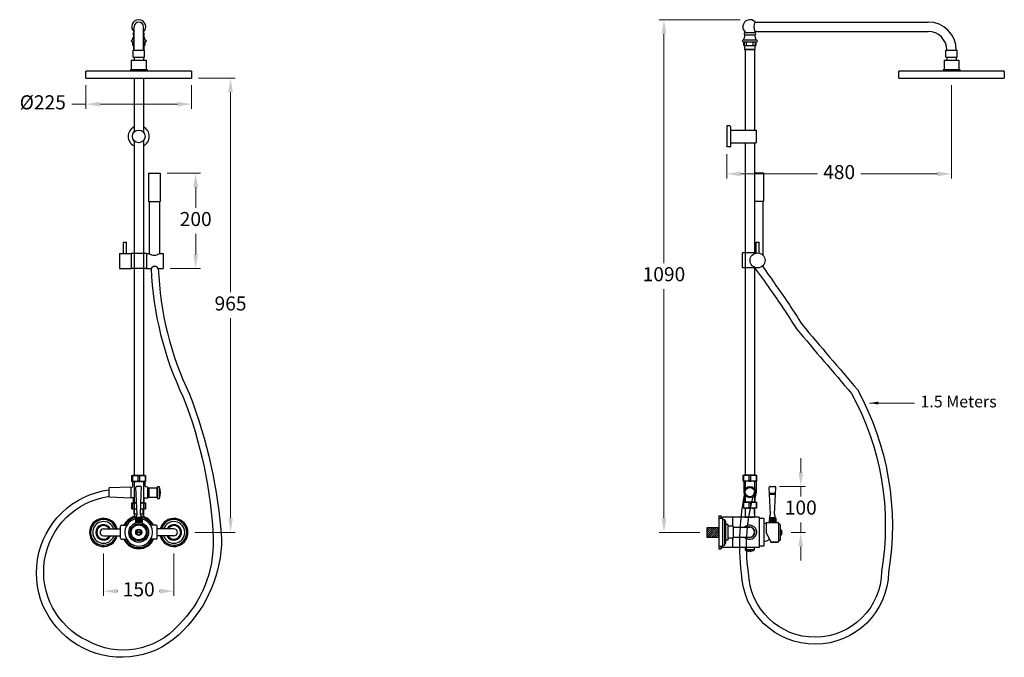
# Model space of a CAD drawing. Units: millimetres. Extents: x -5063 to 3451, y -3352 to 3716.
# Drawn here: x -151 to 1948, y 606 to 1965 of the extents above; entities that cross this region are included whole.
import ezdxf

# ---------------------------------------------------------------- set-up
doc = ezdxf.new("R2010")
doc.units = ezdxf.units.MM
doc.layers.add('OUTLINE', color=70, linetype='Continuous', lineweight=40)
doc.styles.get("Standard").update_dxf_attribs({"font": 'arial.ttf'})
doc.dimstyles.new('200', dxfattribs={"dimtxt": 5, "dimasz": 5, "dimexe": 1.25, "dimexo": 5, "dimgap": 1, "dimtad": 0, "dimtih": 1, "dimtoh": 1, "dimtxsty": 'Standard', "dimcen": 0, "dimclrd": 256, "dimclre": 256, "dimadec": 0, "dimazin": 0, "dimtfac": 1, "dimtmove": 0, "dimatfit": 3, "dimfxl": 1, "dimlwd": 9, "dimlwe": 9, "dimarcsym": 0})

# ---------------------------------------------------------------- blocks, each defined once
blk = doc.blocks.new('*D43')
at = {"lineweight": 9, "transparency": 16777216}
for p, q in [((1514.2, 1000), (1514.2, 1030)), ((1469, 970), (1524.2, 970)), ((1514.2, 970), (1514.2, 948.8)), ((1514.2, 872), (1514.2, 893.2)), ((1493.6, 872), (1524.2, 872)), ((1514.2, 842), (1514.2, 812))]:
    blk.add_line(p, q, dxfattribs=at)
at = {"transparency": 16777216}
for points in [[(1509.2, 1000), (1519.2, 1000), (1514.2, 970)], [(1509.2, 842), (1519.2, 842), (1514.2, 872)]]:
    blk.add_solid(points, dxfattribs=at)
at = {"layer": 'Defpoints', "color": 0, "transparency": 16777216}
for p in [(1454, 970), (1514.2, 970), (1478.6, 872)]:
    blk.add_point(p, dxfattribs=at)
at = {"color": 0, "transparency": 16777216, "insert": (1514.2, 921), "char_height": 30, "attachment_point": 5}
blk.add_mtext('100', dxfattribs=at)
blk = doc.blocks.new('*D44')
at = {"lineweight": 9, "transparency": 16777216}
for p, q in [((-10.1, 1825.6), (-10.1, 1775.1)), ((214.9, 1825.6), (214.9, 1775.1)), ((-10.1, 1785.1), (-40.1, 1785.1)), ((184.9, 1785.1), (19.9, 1785.1))]:
    blk.add_line(p, q, dxfattribs=at)
at = {"transparency": 16777216}
for points in [[(19.9, 1790.1), (19.9, 1780.1), (-10.1, 1785.1)], [(184.9, 1790.1), (184.9, 1780.1), (214.9, 1785.1)]]:
    blk.add_solid(points, dxfattribs=at)
at = {"layer": 'Defpoints', "color": 0, "transparency": 16777216}
for p in [(-10.1, 1840.6), (214.9, 1840.6), (-10.1, 1785.1)]:
    blk.add_point(p, dxfattribs=at)
at = {"color": 0, "transparency": 16777216, "insert": (-102.2, 1785.1), "char_height": 30, "attachment_point": 5}
blk.add_mtext('%%C225', dxfattribs=at)
blk = doc.blocks.new('*D45')
at = {"lineweight": 9, "transparency": 16777216}
for p, q in [((1835.7, 1825.6), (1835.7, 1626.4)), ((1356.2, 1678.8), (1356.2, 1626.4)), ((1386.2, 1636.4), (1549.8, 1636.4)), ((1805.7, 1636.4), (1642.2, 1636.4))]:
    blk.add_line(p, q, dxfattribs=at)
at = {"transparency": 16777216}
for points in [[(1386.2, 1641.4), (1386.2, 1631.4), (1356.2, 1636.4)], [(1805.7, 1641.4), (1805.7, 1631.4), (1835.7, 1636.4)]]:
    blk.add_solid(points, dxfattribs=at)
at = {"layer": 'Defpoints', "color": 0, "transparency": 16777216}
for p in [(1835.7, 1840.6), (1356.2, 1693.8), (1835.7, 1636.4)]:
    blk.add_point(p, dxfattribs=at)
at = {"color": 0, "transparency": 16777216, "insert": (1596, 1636.4), "char_height": 30, "attachment_point": 5}
blk.add_mtext('480', dxfattribs=at)
blk = doc.blocks.new('*D46')
at = {"lineweight": 9, "transparency": 16777216}
for p, q in [((229.9, 1840.6), (308.2, 1840.6)), ((298.2, 1810.6), (298.2, 1384.1)), ((298.2, 902), (298.2, 1328.5)), ((222.4, 872), (308.2, 872))]:
    blk.add_line(p, q, dxfattribs=at)
at = {"transparency": 16777216}
for points in [[(293.2, 1810.6), (303.2, 1810.6), (298.2, 1840.6)], [(293.2, 902), (303.2, 902), (298.2, 872)]]:
    blk.add_solid(points, dxfattribs=at)
at = {"layer": 'Defpoints', "color": 0, "transparency": 16777216}
for p in [(214.9, 1840.6), (207.4, 872), (298.2, 872)]:
    blk.add_point(p, dxfattribs=at)
at = {"color": 0, "transparency": 16777216, "insert": (298.2, 1356.3), "char_height": 30, "attachment_point": 5}
blk.add_mtext('965', dxfattribs=at)
blk = doc.blocks.new('*D39')
at = {"lineweight": 9, "transparency": 16777216}
for p, q in [((1384.9, 1965.2), (1212.4, 1965.2)), ((1222.4, 1935.2), (1222.4, 1446.4)), ((1222.4, 902), (1222.4, 1390.8)), ((1298.6, 872), (1212.4, 872))]:
    blk.add_line(p, q, dxfattribs=at)
at = {"transparency": 16777216}
for points in [[(1217.4, 1935.2), (1227.4, 1935.2), (1222.4, 1965.2)], [(1217.4, 902), (1227.4, 902), (1222.4, 872)]]:
    blk.add_solid(points, dxfattribs=at)
at = {"layer": 'Defpoints', "color": 0, "transparency": 16777216}
for p in [(1222.4, 1965.2), (1399.9, 1965.2), (1313.6, 872)]:
    blk.add_point(p, dxfattribs=at)
at = {"color": 0, "transparency": 16777216, "insert": (1222.4, 1418.6), "char_height": 30, "attachment_point": 5}
blk.add_mtext('1090', dxfattribs=at)
blk = doc.blocks.new('*D41')
at = {"lineweight": 9, "transparency": 16777216}
for p, q in [((27.4, 827), (27.4, 736.7)), ((177.4, 827), (177.4, 736.7)), ((57.4, 746.7), (58.2, 746.7)), ((147.4, 746.7), (146.6, 746.7))]:
    blk.add_line(p, q, dxfattribs=at)
at = {"transparency": 16777216}
for points in [[(57.4, 751.7), (57.4, 741.7), (27.4, 746.7)], [(147.4, 751.7), (147.4, 741.7), (177.4, 746.7)]]:
    blk.add_solid(points, dxfattribs=at)
at = {"layer": 'Defpoints', "color": 0, "transparency": 16777216}
for p in [(27.4, 842), (177.4, 842), (177.4, 746.7)]:
    blk.add_point(p, dxfattribs=at)
at = {"color": 0, "transparency": 16777216, "insert": (102.4, 746.7), "char_height": 30, "attachment_point": 5}
blk.add_mtext('150', dxfattribs=at)
blk = doc.blocks.new('*D47')
at = {"lineweight": 9, "transparency": 16777216}
for p, q in [((163, 1637.8), (233.9, 1637.8)), ((223.9, 1607.8), (223.9, 1564.1)), ((223.9, 1464.8), (223.9, 1508.5)), ((169.2, 1434.8), (233.9, 1434.8))]:
    blk.add_line(p, q, dxfattribs=at)
at = {"transparency": 16777216}
for points in [[(218.9, 1607.8), (228.9, 1607.8), (223.9, 1637.8)], [(218.9, 1464.8), (228.9, 1464.8), (223.9, 1434.8)]]:
    blk.add_solid(points, dxfattribs=at)
at = {"layer": 'Defpoints', "color": 0, "transparency": 16777216}
for p in [(148, 1637.8), (223.9, 1637.8), (154.2, 1434.8)]:
    blk.add_point(p, dxfattribs=at)
at = {"color": 0, "transparency": 16777216, "insert": (223.9, 1536.3), "char_height": 30, "attachment_point": 5}
blk.add_mtext('200', dxfattribs=at)

msp = doc.modelspace()

# ---------------------------------------------------------------- hatches: boundary and pattern name
h = msp.add_hatch()
h.set_pattern_fill('ANSI37', color=256, scale=0.5)
h.set_pattern_definition([(45, (-7148.0523, -2521.4842), (-1.122532, 1.122532), []), (135, (-7148.0523, -2521.4842), (-1.122532, -1.122532), [])])
h.paths.add_polyline_path([(109.12, 893.997, 0.43261605), (109.619, 894.528), (109.153, 901.997), (95.653, 901.997), (95.186, 894.528, 0.43261605), (95.685, 893.997)])
h = msp.add_hatch()
h.set_pattern_fill('ANSI31', color=256)
h.set_pattern_definition([(45, (-2910.5356, 664.4064), (-2.245064, 2.245064), [])])
h.paths.add_polyline_path([(1339.208, 881.997), (1313.87, 881.997), (1313.87, 861.997), (1339.208, 861.997)])
h = msp.add_hatch()
h.set_pattern_fill('ANSI37', color=256, scale=0.5)
h.set_pattern_definition([(45, (-2050.2628, -1301.4274), (-1.122532, 1.122532), []), (135, (-2050.2628, -1301.4274), (-1.122532, -1.122532), [])])
h.paths.add_polyline_path([(1460.675, 893.997, 0.43261605), (1461.174, 894.528), (1460.708, 901.997), (1447.208, 901.997), (1446.741, 894.528, 0.43261605), (1447.24, 893.997)])

# ---------------------------------------------------------------- linework, layer by layer
for p, q in [((92.403, 1900.197), (92.403, 1950.197)), ((112.403, 1900.197), (112.403, 1950.197)), ((92.403, 1917.197), (89.739, 1917.197)), ((115.139, 1917.197), (112.403, 1917.197)), ((1418.408, 1917.197), (1393.008, 1917.197)), ((90.403, 1900.197), (114.403, 1900.197)), ((90.403, 1885.197), (90.403, 1900.197)), ((90.403, 1900.197), (114.403, 1900.197)), ((90.403, 1885.197), (90.403, 1900.197)), ((92.403, 1900.197), (92.403, 1901.197)), ((112.403, 1900.197), (112.403, 1901.197)), ((114.403, 1885.197), (114.403, 1900.197)), ((114.403, 1885.197), (114.403, 1900.197)), ((1395.708, 1901.697), (1395.708, 1729.79)), ((1415.708, 1901.697), (1415.708, 1729.79)), ((1823.708, 1900.197), (1847.708, 1900.197)), ((1823.708, 1885.197), (1823.708, 1900.197)), ((1823.708, 1900.197), (1847.708, 1900.197)), ((1823.708, 1885.197), (1823.708, 1900.197)), ((1847.708, 1885.197), (1847.708, 1900.197)), ((86.543, 1879.097), (118.263, 1879.097)), ((86.543, 1879.097), (86.543, 1858.967)), ((90.403, 1885.197), (114.403, 1885.197)), ((90.403, 1885.197), (114.403, 1885.197)), ((92.473, 1885.197), (92.473, 1879.097)), ((112.333, 1885.197), (112.333, 1879.097)), ((118.263, 1879.097), (118.263, 1858.967)), ((1819.848, 1879.097), (1851.568, 1879.097)), ((1819.848, 1879.097), (1819.848, 1858.967)), ((1823.708, 1885.197), (1847.708, 1885.197)), ((1823.708, 1885.197), (1847.708, 1885.197)), ((1825.778, 1885.197), (1825.778, 1879.097)), ((1845.638, 1885.197), (1845.638, 1879.097)), ((1851.568, 1879.097), (1851.568, 1858.967)), ((214.903, 1855.597), (-10.097, 1855.597)), ((-10.097, 1840.597), (-10.097, 1855.597)), ((84.603, 1858.967), (84.603, 1855.597)), ((84.603, 1858.967), (120.203, 1858.967)), ((120.203, 1858.967), (120.203, 1855.597)), ((214.903, 1855.597), (214.903, 1840.597)), ((1948.208, 1855.597), (1723.208, 1855.597)), ((1723.208, 1840.597), (1723.208, 1855.597)), ((1817.908, 1858.967), (1817.908, 1855.597)), ((1817.908, 1858.967), (1853.508, 1858.967)), ((1853.508, 1858.967), (1853.508, 1855.597)), ((1948.208, 1855.597), (1948.208, 1840.597)), ((-10.097, 1840.597), (214.903, 1840.597)), ((92.403, 1840.597), (92.403, 1725.36)), ((112.403, 1840.597), (112.403, 1725.36)), ((1723.208, 1840.597), (1948.208, 1840.597)), ((1356.208, 1738.79), (1356.208, 1693.79)), ((1363.208, 1738.79), (1356.208, 1738.79)), ((1364.208, 1737.79), (1364.208, 1694.79)), ((1364.208, 1729.79), (1419.208, 1729.79)), ((1364.208, 1729.79), (1364.208, 1702.79)), ((1419.208, 1729.79), (1419.208, 1702.79)), ((92.403, 1707.221), (92.403, 993.018)), ((112.403, 1707.221), (112.403, 993.018)), ((1364.208, 1702.79), (1419.208, 1702.79)), ((1395.708, 1702.79), (1395.708, 994.204)), ((1415.708, 1702.79), (1415.708, 1466.717)), ((1363.208, 1693.79), (1356.208, 1693.79)), ((1415.708, 1437.302), (1415.708, 994.204)), ((92.403, 980.218), (92.403, 905.538)), ((96.927, 954.997), (96.407, 967.358)), ((105.907, 969.997), (98.903, 969.997)), ((107.881, 954.997), (108.403, 967.358)), ((112.403, 980.218), (112.403, 905.538)), ((1395.708, 981.404), (1395.708, 964.595)), ((1415.708, 981.404), (1415.708, 964.595)), ((1449.771, 910.623), (1446.605, 967.358)), ((1449.101, 969.997), (1458.814, 969.997)), ((1458.144, 910.623), (1461.31, 967.358)), ((96.927, 954.997), (97.96, 954.247)), ((97.96, 954.247), (96.99, 953.497)), ((98.833, 909.744), (96.99, 953.497)), ((105.984, 910.03), (107.818, 953.497)), ((107.881, 954.997), (106.849, 954.247)), ((106.849, 954.247), (107.818, 953.497)), ((1395.708, 951.213), (1395.708, 936.045)), ((1415.708, 951.213), (1415.708, 936.045)), ((1460.621, 954.997), (1447.295, 954.997)), ((1447.378, 953.497), (1460.537, 953.497)), ((92.403, 911.704), (98.751, 911.704)), ((92.903, 911.704), (98.751, 911.704)), ((96.22, 903.059), (96.185, 902.497)), ((107.587, 903.997), (97.218, 903.997)), ((97.403, 903.946), (97.403, 906.997)), ((106.055, 911.704), (112.403, 911.704)), ((106.055, 911.704), (111.903, 911.704)), ((107.403, 903.997), (107.403, 906.997)), ((108.585, 903.059), (108.62, 902.497)), ((1339.208, 906.997), (1339.208, 836.997)), ((1339.208, 906.997), (1343.708, 906.997)), ((1343.708, 906.997), (1343.708, 901.997)), ((1369.208, 904.497), (1348.956, 904.497)), ((1369.208, 885.308), (1369.208, 904.497)), ((1425.208, 904.497), (1369.208, 904.497)), ((1395.208, 904.497), (1415.208, 904.497)), ((1415.208, 904.497), (1395.208, 904.497)), ((1395.708, 923.563), (1395.708, 904.497)), ((1396.208, 911.704), (1395.708, 911.704)), ((1415.708, 911.704), (1415.208, 911.704)), ((1415.708, 923.563), (1415.708, 904.497)), ((1447.775, 903.059), (1447.74, 902.497)), ((1448.458, 903.997), (1448.458, 906.997)), ((1448.773, 903.997), (1459.142, 903.997)), ((1459.458, 903.946), (1459.458, 906.997)), ((1460.14, 903.059), (1460.175, 902.497)), ((63.336, 859.392), (63.336, 885.392)), ((65.336, 887.392), (77.238, 887.392)), ((95.684, 902.497), (95.186, 894.528)), ((109.153, 901.997), (95.653, 901.997)), ((95.653, 893.997), (95.653, 891.883)), ((109.121, 902.497), (95.684, 902.497)), ((109.12, 893.997), (95.685, 893.997)), ((109.121, 902.497), (109.619, 894.528)), ((109.153, 893.997), (109.153, 891.883)), ((139.469, 887.392), (127.567, 887.392)), ((141.469, 859.392), (141.469, 885.392)), ((1339.208, 901.997), (1339.208, 841.997)), ((1351.208, 899.497), (1351.208, 844.497)), ((1351.208, 899.497), (1353.708, 895.167)), ((1358.708, 888.497), (1353.708, 888.497)), ((1358.708, 888.497), (1358.708, 855.497)), ((1358.708, 884.1), (1359.916, 885.308)), ((1369.5, 885.308), (1359.916, 885.308)), ((1370.708, 884.1), (1369.5, 885.308)), ((1370.708, 860.684), (1370.708, 884.1)), ((1370.708, 882.892), (1405.208, 882.892)), ((1435.208, 901.497), (1425.208, 901.497)), ((1435.208, 901.497), (1435.208, 842.497)), ((1440.311, 892.997), (1465.308, 892.997)), ((1440.311, 892.997), (1440.311, 871.997)), ((1447.239, 902.497), (1446.741, 894.528)), ((1447.208, 901.997), (1460.708, 901.997)), ((1447.208, 893.997), (1447.208, 892.997)), ((1447.208, 892.997), (1460.708, 892.997)), ((1447.239, 902.497), (1460.676, 902.497)), ((1447.24, 893.997), (1460.675, 893.997)), ((1460.676, 902.497), (1461.174, 894.528)), ((1460.708, 893.997), (1460.708, 892.997)), ((1467.308, 852.997), (1467.308, 890.997)), ((1468.308, 889.997), (1467.308, 889.997)), ((1470.308, 887.997), (1470.308, 855.997)), ((1470.308, 887.997), (1470.308, 855.997)), ((12.032, 867.54), (12.027, 867.54)), ((27.403, 879.467), (63.336, 879.467)), ((27.403, 864.467), (63.336, 864.467)), ((107.338, 872.797), (97.467, 872.797)), ((97.467, 872.797), (97.467, 871.197)), ((107.338, 871.197), (97.467, 871.197)), ((107.338, 871.197), (107.338, 872.797)), ((177.403, 879.467), (141.469, 879.467)), ((177.403, 864.467), (141.469, 864.467)), ((192.773, 867.54), (192.778, 867.54)), ((1370.708, 861.892), (1405.208, 861.892)), ((1440.311, 871.997), (1450.103, 850.997)), ((1471.808, 878.497), (1470.308, 878.497)), ((1470.308, 878.497), (1470.308, 865.497)), ((1471.808, 865.497), (1470.308, 865.497)), ((1471.808, 878.497), (1471.808, 865.497)), ((1471.808, 876.997), (1472.433, 876.997)), ((1471.808, 866.997), (1472.433, 866.997)), ((1472.433, 872.797), (1472.433, 871.197)), ((1472.433, 872.797), (1474.308, 872.797)), ((1472.433, 871.197), (1474.308, 871.197)), ((65.336, 857.392), (76.772, 857.392)), ((139.469, 857.392), (128.033, 857.392)), ((1343.708, 841.997), (1343.708, 836.997)), ((1351.208, 844.497), (1353.708, 848.827)), ((1358.708, 855.497), (1353.708, 855.497)), ((1358.708, 860.684), (1359.916, 859.475)), ((1369.5, 859.475), (1359.916, 859.475)), ((1369.208, 839.497), (1369.208, 859.475)), ((1370.708, 860.684), (1369.5, 859.475)), ((1435.208, 842.497), (1425.208, 842.497)), ((1464.808, 850.997), (1450.103, 850.997)), ((1450.103, 850.997), (1465.308, 850.997)), ((1468.308, 853.997), (1467.308, 853.997)), ((1339.208, 836.997), (1343.708, 836.997)), ((1369.208, 839.497), (1348.956, 839.497)), ((1425.208, 839.497), (1369.208, 839.497)), ((1395.708, 839.497), (1395.708, 834.497)), ((1404.458, 833.297), (1404.458, 831.514)), ((1405.958, 833.297), (1404.458, 833.297)), ((1405.958, 833.297), (1405.958, 831.514)), ((1414.708, 839.497), (1414.708, 834.497))]:
    msp.add_line(p, q)
at = {"color": 7}
for p, q in [((1398.558, 1910.611), (1398.558, 1917.197)), ((1412.858, 1910.611), (1412.858, 1917.197)), ((92.403, 1909.197), (92.189, 1909.197)), ((92.403, 1901.697), (92.189, 1901.697)), ((112.689, 1909.197), (112.403, 1909.197)), ((112.689, 1901.697), (112.403, 1901.697)), ((1415.958, 1909.197), (1395.458, 1909.197)), ((1415.958, 1901.697), (1395.458, 1901.697))]:
    msp.add_line(p, q, dxfattribs=at)
at = {"lineweight": 30}
for p, q in [((92.403, 1688.042), (92.403, 1466.823)), ((112.403, 1688.042), (112.403, 1466.823)), ((122.952, 1637.823), (147.952, 1637.823)), ((122.952, 1637.823), (122.952, 1577.323)), ((147.952, 1637.823), (147.952, 1577.323)), ((1415.708, 1639.009), (1434.508, 1639.009)), ((1434.508, 1639.009), (1434.508, 1578.509)), ((122.952, 1577.323), (147.952, 1577.323)), ((124.322, 1577.323), (124.322, 1466.823)), ((146.582, 1577.323), (146.582, 1466.823)), ((1415.708, 1578.509), (1434.508, 1578.509)), ((1433.138, 1578.509), (1433.138, 1463.504)), ((69.903, 1491.023), (76.303, 1491.023)), ((69.903, 1466.823), (69.903, 1491.023)), ((76.303, 1466.823), (76.303, 1491.023)), ((1418.908, 1467.706), (1418.908, 1491.009)), ((1418.908, 1491.009), (1425.108, 1491.009)), ((1425.108, 1467.706), (1425.108, 1491.009)), ((61.103, 1466.823), (61.103, 1434.823)), ((61.103, 1466.823), (86.103, 1466.823)), ((86.103, 1466.823), (86.103, 1434.823)), ((118.703, 1466.823), (86.103, 1466.823)), ((118.703, 1466.823), (124.322, 1466.823)), ((118.703, 1466.823), (118.703, 1434.823)), ((124.022, 1466.823), (124.322, 1466.823)), ((146.582, 1466.823), (154.203, 1466.823)), ((146.582, 1466.823), (146.882, 1466.823)), ((154.203, 1466.823), (154.203, 1434.823)), ((1389.708, 1436.009), (1389.708, 1468.009)), ((1418.908, 1468.009), (1389.708, 1468.009)), ((61.103, 1434.823), (86.103, 1434.823)), ((118.703, 1434.823), (86.103, 1434.823)), ((92.403, 1434.823), (92.403, 993.018)), ((112.403, 1434.823), (112.403, 993.018)), ((118.703, 1434.823), (128.589, 1434.823)), ((144.053, 1434.823), (154.203, 1434.823)), ((1422.008, 1436.009), (1389.708, 1436.009)), ((1395.708, 1436.009), (1395.708, 994.204)), ((1415.708, 1436.009), (1415.708, 994.204)), ((112.403, 993.018), (92.403, 993.018)), ((85.428, 968.741), (39.428, 966.741)), ((39.428, 946.741), (39.428, 966.741)), ((39.428, 946.741), (39.428, 966.741)), ((1392.563, 970.653), (1392.563, 957.904)), ((1418.858, 973.344), (1418.858, 957.904)), ((85.428, 944.741), (39.428, 946.741)), ((1392.563, 957.904), (1394.883, 946.254)), ((1418.858, 957.904), (1416.533, 945.054)), ((92.903, 911.704), (92.903, 922.218)), ((111.903, 911.704), (111.903, 922.218))]:
    msp.add_line(p, q, dxfattribs=at)
at = {"color": 7, "lineweight": 30}
for p, q in [((92.903, 992.912), (92.903, 993.018)), ((111.903, 992.912), (111.903, 993.018)), ((1396.208, 994.098), (1396.208, 994.204)), ((1415.208, 994.098), (1415.208, 994.204)), ((111.903, 980.218), (92.903, 980.218)), ((1415.208, 981.404), (1396.208, 981.404)), ((1396.208, 936.098), (1396.208, 936.204)), ((1415.208, 936.098), (1415.208, 936.204)), ((1396.208, 911.704), (1396.208, 923.404)), ((1415.208, 923.404), (1396.208, 923.404)), ((1415.208, 911.704), (1415.208, 923.404))]:
    msp.add_line(p, q, dxfattribs=at)
at = {"color": 7, "linetype": 'Continuous', "lineweight": 30}
for p, q in [((112.903, 993.018), (115.653, 993.018)), ((112.903, 993.018), (115.653, 993.018)), ((1416.208, 994.204), (1418.958, 994.204))]:
    msp.add_line(p, q, dxfattribs=at)
for points in [[(1416.889, 1960.197), (1785.988, 1960.197)], [(1416.889, 1940.197), (1785.988, 1940.197)], [(92.403, 1909.197), (90.964, 1909.197), (90.964, 1901.697), (92.403, 1901.697)], [(112.403, 1901.697), (113.914, 1901.697), (113.914, 1909.197), (112.403, 1909.197)], [(1425.208, 904.497), (1425.208, 839.497)], [(1339.208, 901.997), (1347.208, 901.997), (1347.208, 841.997), (1339.208, 841.997)], [(1347.208, 899.497), (1347.208, 844.497)], [(1347.208, 899.497), (1351.208, 899.497)], [(1353.708, 895.167), (1353.708, 848.827)], [(1347.208, 844.497), (1351.208, 844.497)], [(1414.708, 839.497), (1395.708, 839.497)], [(1414.708, 834.497), (1395.708, 834.497)]]:
    msp.add_lwpolyline(points)
for points in [[(92.403, 1937.197), (91.903, 1937.197, 0.41421356), (89.903, 1935.197), (89.903, 1935.197, 0.41421356), (91.903, 1933.197), (92.403, 1933.197)], [(112.403, 1933.197), (112.903, 1933.197, 0.41421356), (114.903, 1935.197), (114.903, 1935.197, 0.41421356), (112.903, 1937.197), (112.403, 1937.197)], [(92.403, 1917.197), (88.903, 1917.197, -0.41421356), (86.903, 1919.197), (86.903, 1920.197, -0.41421356), (88.903, 1922.197), (92.403, 1922.197)], [(92.403, 1917.197), (88.939, 1917.197, -0.41421356), (86.939, 1919.197), (86.939, 1920.197, -0.41421356), (88.939, 1922.197), (92.403, 1922.197)], [(112.403, 1922.197), (115.903, 1922.197, -0.41421356), (117.903, 1920.197), (117.903, 1919.197, -0.41421356), (115.903, 1917.197), (112.403, 1917.197)], [(112.403, 1922.197), (115.939, 1922.197, -0.41421356), (117.939, 1920.197), (117.939, 1919.197, -0.41421356), (115.939, 1917.197), (112.403, 1917.197)], [(144.053, 1434.823, 0.10174601), (210.777, 1166.497, -0.07541786), (279.006, 858.599, -0.19750284), (197.84, 663.614, -0.3371534), (-15.676, 625.278, -0.74255454), (39.428, 962.804, -0.74255454)], [(128.589, 1434.823, 0.10025614), (197.154, 1160.21, -0.08425691), (261.1, 857.666, -0.21158557), (187.05, 674.103, -0.35233944), (-7.891, 641.136, -0.74192006), (39.428, 948.929, -0.74192006)], [(1432.31, 1439.767, -0.01322493), (1461.311, 1398.17, -0.01512009), (1517.019, 1315.187, 0.00383192), (1634.997, 1176.887, 0.9225531), (1634.997, 1176.887, -0.28030048), (1634.997, 1176.887, -0.16776528), (1701.344, 787.351, -0.9749241), (1387.74, 785.29, -0.08330805), (1396.575, 962.032)], [(1415.708, 1436.009, -0.01775605), (1448.452, 1390.362, -0.01545122), (1504.867, 1306.334, 0.00381979), (1622.604, 1168.284, -0.16755541), (1686.363, 788.701, -0.98074954), (1402.713, 786.391, -0.11041095), (1415.731, 957.904)]]:
    msp.add_lwpolyline(points, format="xyb")
for points in [[(1418.208, 1935.197), (1418.208, 1935.197, 0.41421356), (1416.208, 1937.197), (1395.208, 1937.197, 0.41421356), (1393.208, 1935.197), (1393.208, 1935.197, 0.41421356), (1395.208, 1933.197), (1416.208, 1933.197, 0.41421356)], [(1392.208, 1922.197), (1419.208, 1922.197, -0.41421356), (1421.208, 1920.197), (1421.208, 1919.197, -0.41421356), (1419.208, 1917.197), (1392.208, 1917.197, -0.41421356), (1390.208, 1919.197), (1390.208, 1920.197, -0.41421356)]]:
    msp.add_lwpolyline(points, format="xyb", close=True)
for points in [[(1394.233, 1901.697), (1417.183, 1901.697), (1417.183, 1909.197), (1394.233, 1909.197)], [(1313.87, 861.997), (1339.208, 861.997), (1339.208, 881.997), (1313.87, 881.997)]]:
    msp.add_lwpolyline(points, close=True)
for centre, radius in [((102.403, 1716.29), 13.5), ((102.403, 871.997), 21), ((102.403, 871.997), 21), ((102.403, 871.997), 18), ((102.403, 871.997), 16), ((102.403, 871.997), 6.5)]:
    msp.add_circle(centre, radius)
at = {"lineweight": 30}
for centre, radius in [((1422.008, 1452.009), 16), ((1405.708, 957.904), 12.032), ((1405.708, 957.904), 10.023)]:
    msp.add_circle(centre, radius, dxfattribs=at)
for centre, radius, start, end in [((102.403, 1950.197), 15, 311.810315, 228.189685), ((102.403, 1950.197), 10, 0, 180), ((1405.708, 1950.197), 15, 41.810315, 240.073565), ((1432.835, 1950.197), 18.822, 147.907536, 212.092464), ((1785.708, 1900.197), 60, 0, 90), ((66.803, 1934.133), 25.117, 331.626075, 357.863688), ((138.002, 1934.133), 25.117, 182.136312, 208.373925), ((1370.108, 1934.133), 25.117, 331.626075, 357.863688), ((1405.708, 1950.197), 15, 299.926435, 318.189685), ((1441.308, 1934.133), 25.117, 182.136312, 208.373925), ((1785.708, 1900.197), 40, 0, 90), ((102.403, 1716.29), 22.5, 116.3878, 243.6122), ((102.403, 1716.29), 22.5, 296.3878, 63.6122), ((1363.208, 1737.79), 1, 0, 90), ((1363.208, 1694.79), 1, 270, 0), ((98.903, 967.497), 2.5, 90, 183.193974), ((105.907, 967.497), 2.5, 356.806026, 90), ((1449.101, 967.497), 2.5, 90, 183.193974), ((1458.814, 967.497), 2.5, 356.806026, 90), ((102.403, 871.997), 35, 98.213211, 153.90559), ((102.403, 871.997), 32.5, 98.849883, 151.726151), ((97.218, 902.997), 1, 90, 176.423666), ((95.48, 909.744), 3.353, 304.989974, 4.823505), ((109.326, 909.744), 3.353, 175.106742, 235.010026), ((102.403, 871.997), 35, 26.09441, 81.786789), ((102.403, 871.997), 32.5, 28.273849, 81.150117), ((107.587, 902.997), 1, 3.576334, 90), ((1349.538, 912.476), 8, 223.223992, 265.82969), ((1448.773, 902.997), 1, 90, 176.423666), ((1446.535, 909.744), 3.353, 304.989974, 15.191519), ((1461.381, 909.744), 3.353, 164.808481, 235.010026), ((1459.142, 902.997), 1, 3.576334, 90), ((27.403, 871.967), 30, 14.477512, 345.522488), ((27.403, 871.967), 27.5, 15.82662, 344.17338), ((27.403, 871.967), 23.17, 18.886604, 341.113396), ((27.403, 871.967), 16.5, 27.035692, 332.964308), ((27.403, 871.967), 16, 115.756669, 163.93692), ((27.403, 871.967), 14.5, 31.14739, 328.85261), ((10.292, 891.203), 11.246, 288.717423, 334.589009), ((27.403, 871.967), 16, 32.450236, 115.756669), ((44.513, 891.203), 11.246, 205.410991, 251.282577), ((65.336, 885.392), 2, 90, 180), ((102.403, 871.997), 29.5, 103.389626, 76.610374), ((95.685, 894.497), 0.5, 176.423666, 270), ((109.12, 894.497), 0.5, 270, 3.576334), ((139.469, 885.392), 2, 360, 90), ((177.403, 871.967), 30, 194.477512, 165.522488), ((177.403, 871.967), 27.5, 195.82662, 164.17338), ((177.403, 871.967), 23.17, 198.886604, 161.113396), ((177.403, 871.967), 16.5, 207.035692, 152.964308), ((177.403, 871.967), 16, 64.243331, 147.549764), ((160.292, 891.203), 11.246, 288.717423, 334.589009), ((177.403, 871.967), 14.5, 211.14739, 148.85261), ((177.403, 871.967), 16, 16.06308, 64.243331), ((194.513, 891.203), 11.246, 205.410991, 251.282577), ((1405.208, 872.392), 15, 224.427004, 135.572996), ((1405.208, 872.392), 11.25, 248.96053, 111.03947), ((1405.208, 872.392), 10.5, 270, 90), ((1435.208, 871.997), 18.989, 74.733289, 90), ((1447.24, 894.497), 0.5, 176.423666, 270), ((1460.675, 894.497), 0.5, 270, 3.576334), ((1465.308, 890.997), 2, 0, 90), ((1468.308, 887.997), 2, 0, 90), ((27.403, 871.967), 16, 163.93692, 212.450236), ((-2.898, 871.967), 15.568, 343.478984, 16.521016), ((27.403, 871.967), 16, 212.450236, 327.549764), ((10.292, 852.731), 11.246, 25.410991, 71.282577), ((27.403, 871.967), 7.5, 90, 270), ((44.513, 852.731), 11.246, 108.717423, 154.589009), ((27.403, 871.967), 16, 27.953187, 32.450236), ((27.403, 871.967), 16, 327.549764, 332.046813), ((27.403, 871.967), 16, 327.549764, 332.046813), ((102.403, 871.997), 5, 9.206896, 170.793104), ((102.403, 871.997), 5, 189.206896, 350.793104), ((177.403, 871.967), 16, 147.549764, 152.046813), ((177.403, 871.967), 16, 207.953187, 212.450236), ((177.403, 871.967), 16, 207.953187, 212.450236), ((177.403, 871.967), 16, 212.450236, 327.549764), ((160.292, 852.731), 11.246, 25.410991, 71.282577), ((177.403, 871.967), 7.5, 270, 90), ((194.513, 852.731), 11.246, 108.717423, 154.589009), ((177.403, 871.967), 16, 327.549764, 16.06308), ((207.704, 871.967), 15.568, 163.478984, 196.521016), ((1469.409, 873.129), 4.91, 356.127603, 51.987096), ((1469.409, 870.865), 4.91, 308.012904, 3.872397), ((65.336, 859.392), 2, 180, 270), ((102.403, 871.997), 35, 204.663694, 335.336306), ((102.403, 871.997), 32.5, 206.704594, 333.295406), ((139.469, 859.392), 2, 270, 360), ((1435.208, 871.997), 18.989, 270, 308.806419), ((1465.308, 852.997), 2, 270, 0), ((1468.308, 855.997), 2, 270, 0), ((1349.538, 831.518), 8, 94.17031, 136.776008), ((1405.208, 848.039), 16.542, 234.948863, 267.401316), ((1405.208, 848.039), 16.542, 272.598684, 305.051137)]:
    msp.add_arc(centre, radius, start, end)
at = {"color": 7}
for centre, radius, start, end in [((92.514, 1922.27), 11.984, 256.611136, 269.467539), ((112.364, 1922.27), 11.984, 270.184701, 283.388864), ((1395.783, 1922.27), 11.984, 256.611136, 283.388864), ((1405.708, 1987.838), 77.557, 264.710373, 275.289627), ((1415.633, 1922.27), 11.984, 256.611136, 283.388864)]:
    msp.add_arc(centre, radius, start, end, dxfattribs=at)
at = {"lineweight": 30}
for centre, radius, start, end in [((135.452, 1480.308), 17.485, 230.464238, 309.535762), ((136.321, 1429.444), 9.419, 34.825527, 145.174473)]:
    msp.add_arc(centre, radius, start, end, dxfattribs=at)
at = {"layer": 'OUTLINE', "color": 7, "lineweight": 40}
for p, q in [((89.739, 1917.197), (89.739, 1910.611)), ((115.139, 1910.611), (115.139, 1917.197)), ((1393.008, 1917.197), (1393.008, 1910.611)), ((1418.408, 1910.611), (1418.408, 1917.197)), ((89.739, 1910.611), (90.964, 1909.197)), ((113.914, 1909.197), (115.139, 1910.611)), ((1393.008, 1910.611), (1394.233, 1909.197)), ((1417.183, 1909.197), (1418.408, 1910.611))]:
    msp.add_line(p, q, dxfattribs=at)
at = {"layer": 'OUTLINE', "color": 7, "lineweight": 30}
for p, q in [((88.028, 980.218), (88.028, 993.018)), ((88.028, 993.018), (116.778, 993.018)), ((88.778, 992.018), (88.028, 992.018)), ((88.778, 992.018), (88.778, 981.218)), ((89.153, 993.018), (115.653, 993.018)), ((89.153, 993.018), (115.653, 993.018)), ((89.253, 993.018), (115.553, 993.018)), ((89.253, 993.018), (115.553, 993.018)), ((115.128, 993.018), (89.678, 993.018)), ((115.128, 993.018), (89.678, 993.018)), ((113.078, 993.018), (91.728, 993.018)), ((104.628, 993.018), (100.178, 993.018)), ((100.178, 992.018), (100.178, 981.218)), ((104.628, 992.018), (100.178, 992.018)), ((104.628, 981.218), (104.628, 992.018)), ((114.11, 993.018), (114.128, 993.02)), ((114.11, 993.018), (114.128, 993.02)), ((116.028, 992.018), (116.028, 981.218)), ((116.028, 992.018), (116.778, 992.018)), ((116.778, 993.018), (116.778, 980.218)), ((1391.333, 981.404), (1391.333, 994.204)), ((1391.333, 994.204), (1420.083, 994.204)), ((1392.083, 993.204), (1391.333, 993.204)), ((1392.083, 993.204), (1392.083, 982.404)), ((1392.458, 994.204), (1418.958, 994.204)), ((1392.558, 994.204), (1418.858, 994.204)), ((1418.433, 994.204), (1392.983, 994.204)), ((1416.383, 994.204), (1395.033, 994.204)), ((1407.933, 994.204), (1403.483, 994.204)), ((1403.483, 993.204), (1403.483, 982.404)), ((1407.933, 993.204), (1403.483, 993.204)), ((1407.933, 982.404), (1407.933, 993.204)), ((1417.415, 994.204), (1417.433, 994.206)), ((1419.333, 993.204), (1419.333, 982.404)), ((1419.333, 993.204), (1420.083, 993.204)), ((1420.083, 994.204), (1420.083, 981.404)), ((85.428, 968.741), (85.428, 944.741)), ((85.428, 967.263), (85.428, 946.218)), ((85.526, 967.404), (88.601, 968.528)), ((88.778, 981.218), (88.028, 981.218)), ((116.778, 980.218), (88.028, 980.218)), ((89.253, 980.218), (89.257, 969.467)), ((104.628, 981.218), (100.178, 981.218)), ((100.178, 980.218), (104.628, 980.218)), ((115.553, 980.218), (115.553, 972.158)), ((116.028, 981.218), (116.778, 981.218)), ((121.702, 968.589), (118.058, 969.199)), ((121.828, 968.441), (121.828, 945.018)), ((121.828, 946.968), (121.828, 966.468)), ((121.828, 966.468), (122.828, 966.468)), ((122.828, 966.468), (122.828, 946.968)), ((141.978, 966.418), (123.828, 966.418)), ((123.828, 966.418), (123.828, 947.018)), ((141.978, 968.468), (141.978, 944.968)), ((141.978, 947.018), (141.978, 966.418)), ((146.978, 968.968), (142.478, 968.968)), ((146.978, 944.468), (146.978, 968.968)), ((1392.083, 982.404), (1391.333, 982.404)), ((1420.083, 981.404), (1391.333, 981.404)), ((1392.558, 981.404), (1392.563, 970.653)), ((1407.933, 982.404), (1403.483, 982.404)), ((1403.483, 981.404), (1407.933, 981.404)), ((1418.858, 981.404), (1418.858, 973.344)), ((1419.333, 982.404), (1420.083, 982.404)), ((85.428, 946.068), (90.578, 946.068)), ((91.578, 935.168), (91.578, 945.068)), ((121.678, 944.868), (114.228, 944.868)), ((122.828, 946.968), (121.828, 946.968)), ((123.828, 964.218), (122.828, 964.218)), ((122.828, 964.218), (122.828, 949.218)), ((122.828, 949.218), (123.828, 949.218)), ((123.828, 949.218), (123.828, 964.218)), ((123.828, 947.018), (141.978, 947.018)), ((1394.883, 936.354), (1394.883, 946.254)), ((1416.533, 945.054), (1416.533, 936.354)), ((88.028, 922.218), (88.028, 935.018)), ((88.028, 922.218), (88.028, 935.018)), ((88.028, 935.018), (97.769, 935.018)), ((88.778, 934.018), (88.028, 934.018)), ((88.778, 934.018), (88.028, 934.018)), ((88.778, 934.018), (88.778, 923.218)), ((88.778, 934.018), (88.778, 923.218)), ((107.038, 935.018), (116.778, 935.018)), ((113.228, 943.868), (113.228, 935.168)), ((116.028, 934.018), (116.028, 923.218)), ((116.028, 934.018), (116.778, 934.018)), ((116.028, 934.018), (116.028, 923.218)), ((116.028, 934.018), (116.778, 934.018)), ((116.778, 935.018), (116.778, 922.218)), ((116.778, 935.018), (116.778, 922.218)), ((142.478, 944.468), (146.978, 944.468)), ((1391.333, 923.404), (1391.333, 936.204)), ((1391.333, 936.204), (1420.083, 936.204)), ((1392.083, 935.204), (1391.333, 935.204)), ((1392.083, 924.404), (1391.333, 924.404)), ((1392.083, 935.204), (1392.083, 924.404)), ((1416.383, 936.204), (1395.033, 936.204)), ((1407.933, 936.204), (1403.483, 936.204)), ((1403.483, 935.204), (1403.483, 924.404)), ((1407.933, 935.204), (1403.483, 935.204)), ((1407.933, 924.404), (1403.483, 924.404)), ((1407.933, 924.404), (1407.933, 935.204)), ((1419.333, 935.204), (1419.333, 924.404)), ((1419.333, 935.204), (1420.083, 935.204)), ((1419.333, 924.404), (1420.083, 924.404)), ((1420.083, 936.204), (1420.083, 923.404)), ((88.778, 923.218), (88.028, 923.218)), ((88.778, 923.218), (88.028, 923.218)), ((88.028, 922.218), (98.308, 922.218)), ((106.499, 922.218), (116.778, 922.218)), ((116.028, 923.218), (116.778, 923.218)), ((116.028, 923.218), (116.778, 923.218)), ((1420.083, 923.404), (1391.333, 923.404)), ((1403.483, 923.404), (1407.933, 923.404))]:
    msp.add_line(p, q, dxfattribs=at)
for centre, radius, start, end in [((94.478, 975.683), 17.301, 70.763809, 109.236191), ((110.328, 975.683), 17.301, 70.763809, 109.236191), ((1397.783, 976.869), 17.301, 70.763809, 109.236191), ((1413.633, 976.869), 17.301, 70.763809, 109.236191), ((85.578, 967.263), 0.15, 110.07914, 180), ((85.578, 967.263), 0.15, 110.07914, 180), ((88.257, 969.467), 1, 290.07914, 0.02502), ((94.478, 997.553), 17.301, 250.763809, 289.236191), ((110.328, 997.553), 17.301, 250.763809, 289.236191), ((118.553, 972.158), 3, 180, 260.500665), ((121.678, 968.441), 0.15, 0, 80.500665), ((142.478, 968.468), 0.5, 90, 180), ((98.502, 956.718), 50, 345.818166, 14.181834), ((1397.783, 998.739), 17.301, 250.763809, 289.236191), ((1413.633, 998.739), 17.301, 250.763809, 289.236191), ((90.578, 945.068), 1, 0, 90), ((114.228, 943.868), 1, 90, 180), ((121.678, 945.018), 0.15, 270, 0), ((142.478, 944.968), 0.5, 180, 270), ((94.478, 918.273), 16.745, 78.617228, 109.901253), ((91.728, 935.168), 0.15, 180, 270), ((91.728, 935.168), 0.15, 180, 270), ((110.328, 918.273), 16.745, 70.098747, 101.376542), ((113.078, 935.168), 0.15, 270, 0), ((1397.783, 918.869), 17.301, 70.763809, 109.236191), ((1397.783, 940.739), 17.301, 250.763809, 289.236191), ((1395.033, 936.354), 0.15, 180, 270), ((1413.633, 918.869), 17.301, 70.763809, 109.236191), ((1413.633, 940.739), 17.301, 250.763809, 289.236191), ((1416.383, 936.354), 0.15, 270, 0), ((94.478, 938.963), 16.745, 250.098747, 283.157212), ((110.328, 938.963), 16.745, 256.846238, 289.901253)]:
    msp.add_arc(centre, radius, start, end, dxfattribs=at)

# ---------------------------------------------------------------- texts
at = {"color": 7, "insert": (1769.406, 1147.781), "char_height": 25, "attachment_point": 4}
msp.add_mtext('1.5 Meters', dxfattribs=at)

# ---------------------------------------------------------------- dimensions: what is measured, and where the dimension line sits
at = {"color": 7}
for base, p1, p2, text, picture, middle in [((1222.353, 1965.197), (1313.637, 871.967), (1399.899, 1965.197), '1090', '*D39', (1222.353, 1418.582)), ((298.237, 871.967), (214.903, 1840.597), (207.403, 871.967), '965', '*D46', (298.237, 1356.282)), ((223.891, 1637.823), (154.203, 1434.823), (147.952, 1637.823), '200', '*D47', (223.891, 1536.323))]:
    dim = msp.add_linear_dim(base=base, p1=p1, p2=p2, angle=90, text=text, dimstyle='200', override={"dimtxt": 30, "dimasz": 30, "dimexe": 10, "dimexo": 15, "dimgap": 12.5, "dimarcsym": 1}, dxfattribs=at)
    dim.commit()
    dim.dimension.update_dxf_attribs({"geometry": picture, "text_midpoint": middle})
dim = msp.add_linear_dim(base=(-10.097, 1785.115), p1=(214.903, 1840.597), p2=(-10.097, 1840.597), text='%%C<>', dimstyle='200', override={"dimtxt": 30, "dimasz": 30, "dimexe": 10, "dimexo": 15, "dimgap": 12.5, "dimarcsym": 1}, dxfattribs=at)
dim.commit()
dim.dimension.update_dxf_attribs({"geometry": '*D44', "text_midpoint": (-102.171, 1785.115), "dimtype": 160})
dim = msp.add_linear_dim(base=(1835.708, 1636.413), p1=(1356.208, 1693.79), p2=(1835.708, 1840.597), text='480', dimstyle='200', override={"dimtxt": 30, "dimasz": 30, "dimexe": 10, "dimexo": 15, "dimgap": 12.5, "dimarcsym": 1}, dxfattribs=at)
dim.commit()
dim.dimension.update_dxf_attribs({"geometry": '*D45', "text_midpoint": (1595.958, 1636.413)})
dim = msp.add_linear_dim(base=(1514.217, 969.997), p1=(1478.584, 871.997), p2=(1453.958, 969.997), angle=90, text='100', dimstyle='200', override={"dimtxt": 30, "dimasz": 30, "dimexe": 10, "dimexo": 15, "dimgap": 12.5, "dimarcsym": 1}, dxfattribs=at)
dim.commit()
dim.dimension.update_dxf_attribs({"geometry": '*D43', "text_midpoint": (1514.217, 920.997), "dimtype": 160})
dim = msp.add_linear_dim(base=(177.403, 746.712), p1=(27.403, 841.967), p2=(177.403, 841.967), dimstyle='200', override={"dimtxt": 30, "dimasz": 30, "dimexe": 10, "dimexo": 15, "dimgap": 12.5, "dimarcsym": 1}, dxfattribs=at)
dim.commit()
dim.dimension.update_dxf_attribs({"geometry": '*D41', "text_midpoint": (102.403, 746.712), "dimtype": 160})

# ---------------------------------------------------------------- leaders
at = {"color": 7, "lineweight": 30}
msp.add_leader([(1660.532, 1147.781), (1756.906, 1147.781)], dimstyle='200', override={"dimtxt": 18.75, "dimasz": 18.75, "dimexe": 7.5, "dimexo": 12.5, "dimgap": 12.5, "dimarcsym": 1}, dxfattribs=at)

doc.saveas('drawing.dxf')
